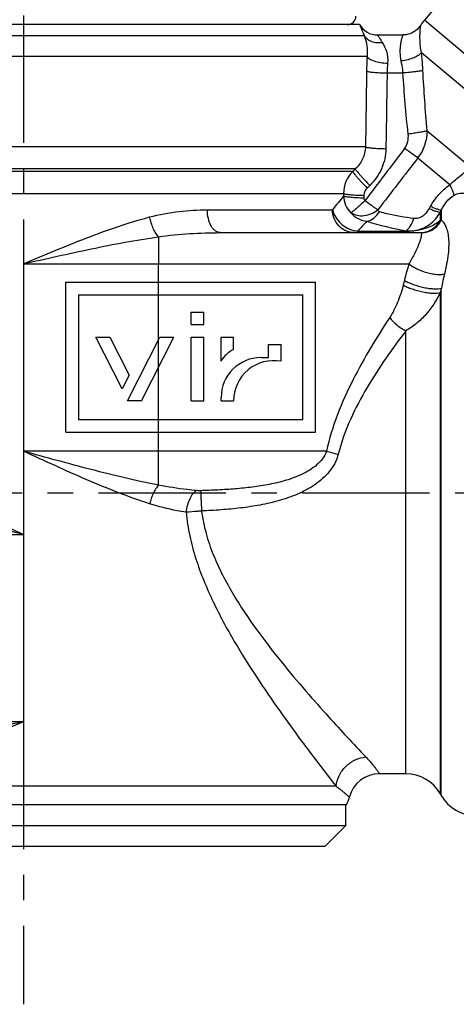
# Model space of a CAD drawing. Extents: x 89 to 203, y 64 to 171.
# Drawn here: x 144 to 165, y 64 to 112 of the extents above; entities that cross this region are included whole.
import ezdxf

# ---------------------------------------------------------------- set-up
doc = ezdxf.new("R2010")
doc.units = 0
doc.header["$LTSCALE"] = 16.335
doc.linetypes.add('CENTER', pattern=[0.6, 0.375, -0.075, 0.075, -0.075])
doc.layers.get('0').update_dxf_attribs({"linetype": 'CONTINUOUS'})
for name, color, linetype in [('ASSI', 7, 'CONTINUOUS'), ('DEFAULT_1', 7, 'CENTER'), ('GEOM', 7, 'CONTINUOUS')]:
    doc.layers.add(name, color=color, linetype=linetype)

msp = doc.modelspace()

# ---------------------------------------------------------------- linework, layer by layer
at = {"color": 7, "linetype": 'CONTINUOUS'}
for p, q in [((170.029, 119.978), (163.15, 111.779)), ((160.033, 111.565), (127.688, 111.565)), ((152.712, 102.665), (158.733, 102.665)), ((163.909, 102.167), (163.967, 102.17)), ((150.361, 101.366), (150.36, 100.065)), ((153.33, 101.565), (163.013, 101.565)), ((159.945, 101.641), (162.263, 101.641)), ((159.945, 101.565), (159.945, 101.641)), ((162.263, 101.565), (162.263, 101.641)), ((143.86, 100.065), (162.41, 100.065)), ((143.86, 100.065), (143.86, 91.065)), ((163.967, 74.515), (163.967, 98.901)), ((163.909, 98.685), (163.909, 74.615)), ((162.263, 75.565), (162.263, 96.852)), ((158.442, 91.065), (143.86, 91.065)), ((150.361, 89.435), (150.36, 91.065)), ((129.278, 87.065), (143.86, 87.065)), ((143.86, 87.065), (143.86, 78.065)), ((143.86, 78.065), (125.311, 78.065)), ((162.263, 75.565), (160.993, 75.565)), ((158.903, 74.963), (128.59, 74.963)), ((163.967, 74.515), (163.909, 74.615)), ((159.398, 74.065), (128.323, 74.065)), ((159.36, 74.065), (159.36, 73.065)), ((159.36, 73.065), (128.36, 73.065)), ((159.36, 73.065), (158.36, 72.065)), ((158.36, 72.065), (129.36, 72.065))]:
    msp.add_line(p, q, dxfattribs=at)
for centre, radius, start, end in [((159.46, 111.965), 0.4, 270, 360), ((164.682, 110.493), 2, 140, 148.431), ((160.086, 102.998), 1.365, 260.072, 262.7579), ((160.086, 103.001), 1.367, 262.7566, 264.0753), ((162.956, 102.598), 1.033, 270.0232, 277.2707), ((174.552, 96.236), 12.731, 162.4961, 166.1989), ((176.728, 96.439), 12.996, 166.0047, 169.0783), ((222.438, 84.459), 62.045, 166.1865, 166.39679), ((219.938, 83.797), 57.974, 164.89851, 165.11939), ((160.993, 74.065), 1.5, 90.0001, 165.1345), ((162.263, 73.665), 1.9, 30, 90), ((157.61, 74.963), 2, 333.3227, 345.1345), ((165.612, 75.465), 1.9, 210, 270)]:
    msp.add_arc(centre, radius, start, end, dxfattribs=at)
for points, knots in [([(160.033, 111.565), (160.035, 111.562), (160.037, 111.555), (160.042, 111.544), (160.052, 111.52), (160.068, 111.48), (160.094, 111.419), (160.126, 111.342), (160.182, 111.21), (160.229, 111.104), (160.262, 111.029)], [0, 0, 0, 0, 0.016594, 0.037249, 0.066132, 0.148152, 0.2616, 0.405145, 0.577269, 1, 1, 1, 1]), ([(149.936, 102.319), (150.401, 102.439), (151.323, 102.608), (152.258, 102.665), (152.712, 102.665)], [0, 0, 0, 0, 0.514214, 1, 1, 1, 1]), ([(153.33, 101.565), (153.29, 101.565), (153.204, 101.581), (153.086, 101.647), (152.979, 101.752), (152.849, 101.945), (152.741, 102.255), (152.712, 102.524), (152.712, 102.665)], [0, 0, 0, 0, 0.089158, 0.185272, 0.292743, 0.413573, 0.691302, 1, 1, 1, 1]), ([(158.733, 102.665), (158.758, 102.544), (158.857, 102.303), (159.112, 101.997), (159.451, 101.766), (159.716, 101.677), (159.851, 101.654)], [0, 0, 0, 0, 0.233049, 0.482463, 0.741465, 1, 1, 1, 1]), ([(159.771, 101.565), (159.636, 101.565), (159.36, 101.624), (159.015, 101.871), (158.786, 102.236), (158.733, 102.522), (158.733, 102.665)], [0, 0, 0, 0, 0.243376, 0.490643, 0.743387, 1, 1, 1, 1]), ([(143.86, 100.065), (144.875, 100.492), (146.386, 101.128), (148.414, 101.876), (149.43, 102.189), (149.936, 102.319)], [0, 0, 0, 0, 0.509056, 0.758114, 1, 1, 1, 1]), ([(150.36, 101.366), (150.311, 101.416), (150.218, 101.544), (150.103, 101.768), (150.005, 102.032), (149.956, 102.222), (149.936, 102.319)], [0, 0, 0, 0, 0.201209, 0.444346, 0.716321, 1, 1, 1, 1]), ([(163.013, 101.565), (163.111, 101.565), (163.308, 101.594), (163.581, 101.717), (163.81, 101.913), (163.923, 102.08), (163.967, 102.17)], [0, 0, 0, 0, 0.247618, 0.496591, 0.747418, 1, 1, 1, 1]), ([(163.087, 101.574), (163.173, 101.585), (163.344, 101.628), (163.577, 101.756), (163.772, 101.938), (163.87, 102.087), (163.909, 102.167)], [0, 0, 0, 0, 0.248102, 0.49704, 0.747884, 1, 1, 1, 1]), ([(163.967, 102.17), (164.008, 102.136), (164.091, 102.042), (164.19, 101.855), (164.269, 101.607), (164.317, 101.3), (164.329, 100.939), (164.289, 100.356), (164.196, 99.899), (164.117, 99.582)], [0, 0, 0, 0, 0.059836, 0.137642, 0.234082, 0.349198, 0.482893, 0.635337, 1, 1, 1, 1]), ([(143.86, 100.065), (144.945, 100.311), (146.569, 100.68), (148.737, 101.111), (149.82, 101.291), (150.361, 101.366)], [0, 0, 0, 0, 0.503325, 0.752989, 1, 1, 1, 1]), ([(150.361, 101.366), (150.861, 101.438), (151.85, 101.535), (152.843, 101.565), (153.33, 101.565)], [0, 0, 0, 0, 0.508802, 1, 1, 1, 1]), ([(163.008, 101.481), (163.002, 101.417), (162.969, 101.25), (162.865, 100.948), (162.672, 100.54), (162.504, 100.238), (162.41, 100.065)], [0, 0, 0, 0, 0.124461, 0.329175, 0.618233, 1, 1, 1, 1]), ([(163.013, 101.565), (163.012, 101.565), (163.012, 101.563), (163.012, 101.56), (163.011, 101.553), (163.011, 101.54), (163.011, 101.515), (163.009, 101.494), (163.008, 101.481)], [0, 0, 0, 0, 0.01596, 0.058594, 0.131439, 0.23617, 0.546773, 1, 1, 1, 1]), ([(162.41, 100.065), (162.464, 100.021), (162.587, 99.937), (162.87, 99.785), (163.186, 99.667), (163.511, 99.589), (163.739, 99.557), (163.941, 99.551), (164.064, 99.567), (164.117, 99.582)], [0, 0, 0, 0, 0.114998, 0.245777, 0.529214, 0.668436, 0.796835, 0.908766, 1, 1, 1, 1]), ([(162.134, 99.052), (162.1, 98.91), (162.019, 98.631), (161.87, 98.227), (161.697, 97.843), (161.562, 97.601), (161.486, 97.487)], [0, 0, 0, 0, 0.258271, 0.511209, 0.758915, 1, 1, 1, 1]), ([(162.134, 99.052), (162.196, 99.016), (162.335, 98.946), (162.646, 98.824), (162.983, 98.731), (163.323, 98.672), (163.553, 98.651), (163.746, 98.652), (163.862, 98.67), (163.909, 98.686)], [0, 0, 0, 0, 0.116919, 0.251656, 0.543736, 0.684899, 0.81209, 0.918722, 1, 1, 1, 1]), ([(162.188, 99.273), (162.25, 99.236), (162.388, 99.165), (162.699, 99.04), (163.038, 98.945), (163.379, 98.885), (163.609, 98.864), (163.804, 98.866), (163.919, 98.885), (163.967, 98.901)], [0, 0, 0, 0, 0.116831, 0.251556, 0.543739, 0.684954, 0.812151, 0.918746, 1, 1, 1, 1]), ([(163.909, 98.686), (163.738, 98.302), (163.383, 97.766), (162.783, 97.188), (162.442, 96.95), (162.263, 96.852)], [0, 0, 0, 0, 0.504766, 0.755434, 1, 1, 1, 1]), ([(161.486, 97.487), (161.174, 97.015), (160.556, 96.039), (159.394, 93.966), (158.701, 92.262), (158.442, 91.065)], [0, 0, 0, 0, 0.237875, 0.485277, 1, 1, 1, 1]), ([(161.486, 97.487), (161.581, 97.353), (161.821, 97.109), (162.107, 96.926), (162.263, 96.852)], [0, 0, 0, 0, 0.487615, 1, 1, 1, 1]), ([(162.263, 96.852), (161.936, 96.424), (161.284, 95.537), (160.369, 94.128), (159.554, 92.597), (159.151, 91.489), (159.007, 90.915)], [0, 0, 0, 0, 0.23742, 0.484362, 0.739068, 1, 1, 1, 1]), ([(150.361, 89.435), (149.82, 89.539), (148.737, 89.774), (146.569, 90.315), (144.946, 90.765), (143.86, 91.065)], [0, 0, 0, 0, 0.246344, 0.49593, 1, 1, 1, 1]), ([(149.936, 88.538), (149.43, 88.699), (148.415, 89.066), (146.387, 89.904), (144.875, 90.6), (143.86, 91.065)], [0, 0, 0, 0, 0.2421, 0.491189, 1, 1, 1, 1]), ([(158.443, 91.065), (158.399, 90.936), (158.264, 90.692), (157.977, 90.393), (157.642, 90.15), (157.156, 89.887), (156.505, 89.649), (155.697, 89.459), (154.876, 89.333), (154.049, 89.25), (153.218, 89.196), (152.663, 89.174), (152.386, 89.165)], [0, 0, 0, 0, 0.061806, 0.123871, 0.18612, 0.248472, 0.373278, 0.498312, 0.623513, 0.748869, 0.874371, 1, 1, 1, 1]), ([(159.007, 90.915), (158.969, 90.763), (158.853, 90.469), (158.589, 90.077), (158.26, 89.737), (157.762, 89.351), (157.063, 88.981), (156.169, 88.674), (155.248, 88.466), (154.315, 88.328), (153.376, 88.24), (152.748, 88.205), (152.434, 88.191)], [0, 0, 0, 0, 0.06214, 0.124528, 0.187035, 0.249593, 0.374595, 0.499655, 0.624733, 0.749819, 0.874909, 1, 1, 1, 1]), ([(158.442, 91.065), (158.486, 91.052), (158.673, 90.996), (158.862, 90.948), (159.007, 90.915)], [0, 0, 0, 0, 0.234749, 1, 1, 1, 1]), ([(137.821, 89.637), (138.324, 89.47), (139.333, 89.095), (141.349, 88.241), (142.852, 87.537), (143.86, 87.065)], [0, 0, 0, 0, 0.242257, 0.491363, 1, 1, 1, 1]), ([(150.36, 89.435), (150.314, 89.382), (150.225, 89.258), (150.068, 88.964), (149.98, 88.714), (149.936, 88.538)], [0, 0, 0, 0, 0.210762, 0.456197, 1, 1, 1, 1]), ([(152.187, 89.171), (152.036, 89.185), (151.425, 89.251), (150.816, 89.344), (150.361, 89.435)], [0, 0, 0, 0, 0.245938, 1, 1, 1, 1]), ([(152.187, 89.171), (152.121, 89.132), (151.994, 89.01), (151.85, 88.767), (151.74, 88.465), (151.698, 88.243), (151.685, 88.128)], [0, 0, 0, 0, 0.193628, 0.433173, 0.708201, 1, 1, 1, 1]), ([(152.386, 89.165), (152.369, 89.164), (152.303, 89.163), (152.236, 89.166), (152.187, 89.171)], [0, 0, 0, 0, 0.25615, 1, 1, 1, 1]), ([(152.386, 89.165), (152.393, 89.041), (152.409, 88.717), (152.425, 88.392), (152.434, 88.191)], [0, 0, 0, 0, 0.380547, 1, 1, 1, 1]), ([(137.36, 88.673), (137.901, 88.569), (138.984, 88.335), (141.152, 87.801), (142.775, 87.36), (143.86, 87.065)], [0, 0, 0, 0, 0.246608, 0.496223, 1, 1, 1, 1]), ([(151.685, 88.128), (151.541, 88.151), (150.951, 88.256), (150.368, 88.401), (149.936, 88.538)], [0, 0, 0, 0, 0.243866, 1, 1, 1, 1]), ([(152.434, 88.191), (152.369, 88.185), (152.12, 88.161), (151.87, 88.14), (151.685, 88.128)], [0, 0, 0, 0, 0.260538, 1, 1, 1, 1]), ([(151.685, 88.128), (151.723, 87.749), (151.844, 86.996), (152.141, 85.899), (152.527, 84.844), (153.123, 83.507), (153.972, 81.944), (155.065, 80.207), (156.154, 78.624), (157.421, 76.884), (158.337, 75.687), (158.903, 74.963)], [0, 0, 0, 0, 0.075382, 0.150179, 0.224125, 0.297049, 0.439127, 0.574932, 0.702375, 0.818569, 1, 1, 1, 1]), ([(152.434, 88.191), (152.48, 87.829), (152.626, 87.114), (152.979, 86.088), (153.428, 85.115), (154.105, 83.9), (155.049, 82.5), (156.239, 80.961), (157.411, 79.569), (158.763, 78.047), (159.736, 77.004), (160.336, 76.373)], [0, 0, 0, 0, 0.075962, 0.151186, 0.225408, 0.298487, 0.440601, 0.576194, 0.70326, 0.819004, 1, 1, 1, 1]), ([(143.86, 78.065), (142.776, 77.825), (141.152, 77.464), (138.984, 77.039), (137.901, 76.86), (137.36, 76.784)], [0, 0, 0, 0, 0.503048, 0.752739, 1, 1, 1, 1]), ([(143.86, 78.065), (142.852, 77.632), (141.35, 76.985), (139.334, 76.22), (138.324, 75.896), (137.821, 75.759)], [0, 0, 0, 0, 0.508879, 0.757956, 1, 1, 1, 1]), ([(158.903, 74.963), (158.921, 75.139), (159.025, 75.491), (159.35, 75.936), (159.801, 76.254), (160.157, 76.356), (160.336, 76.373)], [0, 0, 0, 0, 0.245528, 0.497695, 0.751163, 1, 1, 1, 1]), ([(160.336, 76.373), (160.393, 76.313), (160.497, 76.2), (160.637, 76.038), (160.75, 75.898), (160.828, 75.796), (160.879, 75.727), (160.91, 75.685), (160.935, 75.649), (160.956, 75.62), (160.97, 75.599), (160.979, 75.586), (160.984, 75.579), (160.988, 75.573), (160.991, 75.569), (160.992, 75.567), (160.994, 75.565), (160.993, 75.565)], [0, 0, 0, 0, 0.238355, 0.443423, 0.615415, 0.754956, 0.812752, 0.862666, 0.90477, 0.939132, 0.965807, 0.97627, 0.984824, 0.99147, 0.996212, 0.999054, 1, 1, 1, 1]), ([(158.903, 74.963), (158.956, 74.924), (159.055, 74.851), (159.189, 74.747), (159.299, 74.658), (159.376, 74.594), (159.427, 74.55), (159.458, 74.524), (159.484, 74.502), (159.505, 74.484), (159.52, 74.471), (159.529, 74.463), (159.534, 74.458), (159.538, 74.455), (159.541, 74.452), (159.542, 74.451), (159.544, 74.45), (159.543, 74.45)], [0, 0, 0, 0, 0.24201, 0.448363, 0.620158, 0.758666, 0.815813, 0.865054, 0.906506, 0.940284, 0.966476, 0.976742, 0.985129, 0.991643, 0.996289, 0.999073, 1, 1, 1, 1])]:
    msp.add_open_spline(points, degree=3, knots=knots, dxfattribs=at)
at = {"layer": 'ASSI', "color": 7, "linetype": 'CONTINUOUS'}
msp.add_line((160.899, 111.065), (162.126, 111.065), dxfattribs=at)
at = {"layer": 'DEFAULT_1', "color": 2, "linetype": 'CENTER'}
for p, q in [((143.86, 170.811), (143.86, 100.065)), ((143.86, 91.065), (143.86, 87.065)), ((88.672, 89.065), (202.858, 89.065)), ((143.86, 78.065), (143.86, 64.488))]:
    msp.add_line(p, q, dxfattribs=at)
at = {"layer": 'GEOM', "color": 7, "linetype": 'CONTINUOUS'}
for p, q in [((172.639, 103.817), (163.15, 111.779)), ((160.262, 111.029), (127.459, 111.029)), ((160.394, 110.029), (127.326, 110.029)), ((163.006, 110.221), (170.381, 104.033)), ((161.357, 109.24), (162.123, 109.24)), ((163.289, 106.461), (165.417, 104.676)), ((160.317, 105.687), (127.404, 105.687)), ((162.843, 105.158), (164.377, 103.871)), ((159.83, 104.626), (127.891, 104.626)), ((159.83, 104.626), (159.704, 104.505)), ((159.704, 104.505), (128.017, 104.505)), ((160.522, 103.832), (160.396, 103.71)), ((128.459, 103.444), (159.262, 103.444)), ((159.262, 103.444), (159.26, 103.329)), ((160.24, 103.357), (160.238, 103.242)), ((163.383, 102.712), (163.444, 102.822)), ((163.909, 102.532), (163.967, 102.644)), ((163.909, 102.532), (163.909, 102.167)), ((163.967, 102.644), (163.967, 102.17)), ((162.263, 101.641), (162.263, 101.652)), ((150.36, 96.545), (150.36, 100.065)), ((145.908, 99.185), (157.908, 99.185)), ((145.908, 91.985), (145.908, 99.185)), ((157.908, 91.985), (157.908, 99.185)), ((146.508, 98.585), (157.308, 98.585)), ((146.508, 98.585), (146.508, 92.585)), ((157.308, 92.585), (157.308, 98.585)), ((151.935, 97.745), (152.535, 97.745)), ((151.935, 97.145), (151.935, 97.745)), ((152.535, 97.145), (152.535, 97.745)), ((151.935, 97.145), (152.535, 97.145)), ((147.348, 96.545), (148.021, 96.545)), ((148.615, 94.058), (147.348, 96.545)), ((148.021, 96.545), (148.952, 94.719)), ((148.862, 93.485), (150.421, 96.545)), ((149.536, 93.485), (151.095, 96.545)), ((150.361, 95.105), (150.36, 96.545)), ((150.421, 96.545), (151.095, 96.545)), ((151.935, 96.545), (152.535, 96.545)), ((151.935, 93.485), (151.935, 96.545)), ((152.535, 93.485), (152.535, 96.545)), ((153.375, 96.545), (153.975, 96.545)), ((153.375, 95.388), (153.375, 96.545)), ((153.975, 95.945), (153.975, 96.545)), ((155.655, 96.185), (156.255, 96.185)), ((155.655, 95.565), (155.655, 96.185)), ((156.255, 95.383), (156.255, 96.185)), ((150.36, 91.065), (150.36, 95.104)), ((155.295, 95.565), (155.655, 95.565)), ((148.952, 94.719), (148.615, 94.058)), ((149.536, 93.485), (148.862, 93.485)), ((151.935, 93.485), (152.535, 93.485)), ((153.375, 93.485), (153.375, 93.645)), ((153.375, 93.485), (153.975, 93.485)), ((146.508, 92.585), (157.308, 92.585)), ((145.908, 91.985), (157.908, 91.985))]:
    msp.add_line(p, q, dxfattribs=at)
msp.add_lwpolyline([(162.978, 111.541), (162.938, 111.48), (162.876, 111.403), (162.806, 111.332), (162.73, 111.268), (162.648, 111.212), (162.561, 111.164), (162.469, 111.126), (162.374, 111.096), (162.277, 111.077), (162.178, 111.067), (162.127, 111.065)], dxfattribs=at)
for centre, radius, start, end in [((160.899, 112.065), 1, 210.0003, 269.9996), ((179.004, 109.063), 18.634, 177.0275, 179.1893), ((169.194, 109.063), 7.839, 175.2803, 178.7094), ((161.266, 106.426), 2.023, 321.1841, 0.9952), ((698.31, -304.322), 674.875, 142.597006, 142.864731), ((800.762, -390.229), 807.681, 142.168285, 142.391912), ((160.777, 103.435), 1.515, 135.0794, 179.664), ((260.619, 22.232), 129.808, 141.3369, 141.71099), ((260.679, 8.246), 137.368, 136.89477, 137.16515), ((165.222, 117.673), 16.292, 252.7358, 259.5374), ((162.416, 103.376), 1.731, 264.944, 267.885), ((162.285, 104.199), 2.559, 271.4949, 272.8244), ((162.416, 103.37), 1.725, 267.8813, 269.8417), ((162.227, 105.426), 3.787, 272.7886, 273.2406), ((162.416, 103.353), 1.708, 269.8433, 270.8314), ((154.486, 94.794), 1.26, 113.9329, 151.8672), ((155.295, 93.645), 1.92, 90, 180), ((155.905, 93.485), 1.93, 79.5518, 180)]:
    msp.add_arc(centre, radius, start, end, dxfattribs=at)
for points, knots in [([(163.006, 110.221), (162.988, 110.322), (162.961, 110.511), (162.941, 110.778), (162.938, 111.007), (162.943, 111.172), (162.95, 111.283), (162.956, 111.351), (162.962, 111.408), (162.967, 111.455), (162.971, 111.487), (162.974, 111.508), (162.975, 111.52), (162.977, 111.528), (162.977, 111.536), (162.978, 111.538), (162.978, 111.541), (162.978, 111.541)], [0, 0, 0, 0, 0.230267, 0.432942, 0.605565, 0.747297, 0.806466, 0.85777, 0.901198, 0.936749, 0.964414, 0.975286, 0.984182, 0.991103, 0.996047, 0.999013, 1, 1, 1, 1]), ([(160.262, 111.029), (160.285, 110.969), (160.389, 110.648), (160.416, 110.302), (160.394, 110.029)], [0, 0, 0, 0, 0.190305, 1, 1, 1, 1]), ([(160.262, 111.029), (160.303, 110.968), (160.41, 110.856), (160.62, 110.743), (160.866, 110.69), (161.037, 110.696), (161.124, 110.708)], [0, 0, 0, 0, 0.229501, 0.471488, 0.728948, 1, 1, 1, 1]), ([(160.899, 111.065), (160.901, 111.063), (160.905, 111.055), (160.916, 111.038), (160.934, 111.008), (160.959, 110.967), (160.991, 110.916), (161.046, 110.828), (161.091, 110.758), (161.124, 110.708)], [0, 0, 0, 0, 0.016649, 0.0663, 0.14844, 0.262007, 0.40571, 0.57792, 1, 1, 1, 1]), ([(161.124, 110.708), (161.21, 110.576), (161.362, 110.256), (161.397, 109.899), (161.382, 109.708)], [0, 0, 0, 0, 0.451807, 1, 1, 1, 1]), ([(162.038, 109.818), (162.02, 109.905), (161.997, 110.074), (161.989, 110.317), (162.003, 110.532), (162.027, 110.69), (162.049, 110.799), (162.066, 110.868), (162.082, 110.926), (162.096, 110.974), (162.107, 111.008), (162.114, 111.03), (162.118, 111.042), (162.122, 111.052), (162.124, 111.059), (162.126, 111.063), (162.126, 111.065), (162.127, 111.065)], [0, 0, 0, 0, 0.210642, 0.403539, 0.57447, 0.720571, 0.783478, 0.839119, 0.887115, 0.927098, 0.958671, 0.971187, 0.981484, 0.989537, 0.995324, 0.99882, 1, 1, 1, 1]), ([(160.394, 110.029), (160.404, 110.008), (160.439, 109.965), (160.513, 109.91), (160.613, 109.86), (160.787, 109.795), (161.046, 109.737), (161.265, 109.714), (161.382, 109.708)], [0, 0, 0, 0, 0.066645, 0.151801, 0.256839, 0.380544, 0.673114, 1, 1, 1, 1]), ([(163.006, 110.221), (162.992, 110.197), (162.953, 110.149), (162.841, 110.056), (162.643, 109.957), (162.359, 109.868), (162.148, 109.831), (162.038, 109.818)], [0, 0, 0, 0, 0.077301, 0.170754, 0.404933, 0.68979, 1, 1, 1, 1]), ([(162.123, 109.24), (162.119, 109.289), (162.098, 109.483), (162.066, 109.676), (162.038, 109.818)], [0, 0, 0, 0, 0.255833, 1, 1, 1, 1]), ([(163.081, 109.362), (163.077, 109.435), (163.059, 109.722), (163.031, 110.009), (163.006, 110.221)], [0, 0, 0, 0, 0.254643, 1, 1, 1, 1]), ([(160.371, 109.327), (160.385, 109.319), (160.425, 109.308), (160.497, 109.294), (160.596, 109.281), (160.718, 109.269), (160.86, 109.258), (161.075, 109.246), (161.242, 109.241), (161.357, 109.24)], [0, 0, 0, 0, 0.047299, 0.122608, 0.224242, 0.349143, 0.493736, 0.653777, 1, 1, 1, 1]), ([(163.081, 109.362), (163.063, 109.355), (163.017, 109.343), (162.897, 109.318), (162.702, 109.29), (162.428, 109.261), (162.229, 109.246), (162.123, 109.24)], [0, 0, 0, 0, 0.061552, 0.146623, 0.378537, 0.672928, 1, 1, 1, 1]), ([(163.289, 106.461), (163.243, 106.944), (163.166, 107.91), (163.107, 108.878), (163.081, 109.362)], [0, 0, 0, 0, 0.500103, 1, 1, 1, 1]), ([(162.374, 106.303), (162.317, 106.791), (162.224, 107.769), (162.154, 108.749), (162.123, 109.24)], [0, 0, 0, 0, 0.499999, 1, 1, 1, 1]), ([(163.289, 106.461), (163.24, 106.445), (163.118, 106.416), (162.908, 106.377), (162.653, 106.337), (162.469, 106.314), (162.374, 106.303)], [0, 0, 0, 0, 0.167048, 0.403224, 0.688904, 1, 1, 1, 1]), ([(162.201, 105.609), (162.275, 105.705), (162.378, 105.935), (162.387, 106.182), (162.374, 106.303)], [0, 0, 0, 0, 0.499624, 1, 1, 1, 1]), ([(160.317, 105.687), (160.312, 105.488), (160.217, 105.089), (159.975, 104.761), (159.83, 104.626)], [0, 0, 0, 0, 0.500623, 1, 1, 1, 1]), ([(160.317, 105.687), (160.332, 105.679), (160.372, 105.668), (160.446, 105.654), (160.546, 105.641), (160.668, 105.629), (160.808, 105.618), (161.021, 105.606), (161.187, 105.601), (161.3, 105.599)], [0, 0, 0, 0, 0.049583, 0.126484, 0.228931, 0.353913, 0.497938, 0.656885, 1, 1, 1, 1]), ([(161.3, 105.599), (161.297, 105.435), (161.258, 105.105), (161.103, 104.632), (160.858, 104.198), (160.641, 103.946), (160.522, 103.832)], [0, 0, 0, 0, 0.249793, 0.499709, 0.749783, 1, 1, 1, 1]), ([(162.843, 105.158), (162.746, 105.216), (162.53, 105.364), (162.32, 105.519), (162.201, 105.609)], [0, 0, 0, 0, 0.431729, 1, 1, 1, 1]), ([(159.83, 104.626), (159.836, 104.612), (159.858, 104.578), (159.904, 104.516), (159.971, 104.434), (160.056, 104.335), (160.158, 104.22), (160.314, 104.05), (160.437, 103.92), (160.522, 103.832)], [0, 0, 0, 0, 0.042741, 0.115838, 0.217097, 0.343204, 0.489784, 0.651872, 1, 1, 1, 1]), ([(164.377, 103.871), (164.553, 104.03), (164.883, 104.32), (165.242, 104.576), (165.417, 104.676)], [0, 0, 0, 0, 0.542391, 1, 1, 1, 1]), ([(159.704, 104.505), (159.71, 104.49), (159.733, 104.456), (159.778, 104.395), (159.845, 104.313), (159.93, 104.213), (160.032, 104.099), (160.188, 103.928), (160.311, 103.798), (160.396, 103.71)], [0, 0, 0, 0, 0.042938, 0.116169, 0.217496, 0.343607, 0.490137, 0.652131, 1, 1, 1, 1]), ([(160.396, 103.71), (160.349, 103.665), (160.271, 103.555), (160.241, 103.422), (160.24, 103.357)], [0, 0, 0, 0, 0.50035, 1, 1, 1, 1]), ([(163.444, 102.822), (163.559, 103.028), (163.83, 103.417), (164.183, 103.737), (164.377, 103.871)], [0, 0, 0, 0, 0.500571, 1, 1, 1, 1]), ([(164.581, 103.364), (164.579, 103.392), (164.561, 103.461), (164.519, 103.576), (164.456, 103.716), (164.405, 103.817), (164.377, 103.871)], [0, 0, 0, 0, 0.158392, 0.383761, 0.668337, 1, 1, 1, 1]), ([(159.26, 103.329), (159.266, 103.179), (159.336, 102.878), (159.511, 102.624), (159.618, 102.517)], [0, 0, 0, 0, 0.497783, 1, 1, 1, 1]), ([(159.26, 103.329), (159.276, 103.322), (159.318, 103.311), (159.393, 103.297), (159.494, 103.284), (159.666, 103.266), (159.917, 103.251), (160.127, 103.244), (160.238, 103.242)], [0, 0, 0, 0, 0.052518, 0.131441, 0.234914, 0.359989, 0.660825, 1, 1, 1, 1]), ([(159.262, 103.444), (159.278, 103.437), (159.32, 103.426), (159.395, 103.412), (159.495, 103.399), (159.668, 103.382), (159.919, 103.366), (160.129, 103.359), (160.24, 103.357)], [0, 0, 0, 0, 0.052447, 0.131321, 0.23477, 0.359844, 0.66073, 1, 1, 1, 1]), ([(160.238, 103.242), (160.237, 103.216), (160.246, 103.163), (160.274, 103.118), (160.292, 103.099)], [0, 0, 0, 0, 0.499966, 1, 1, 1, 1]), ([(163.967, 102.644), (164.034, 102.787), (164.203, 103.061), (164.445, 103.278), (164.581, 103.364)], [0, 0, 0, 0, 0.496021, 1, 1, 1, 1]), ([(164.581, 103.364), (164.625, 103.391), (164.712, 103.433), (164.88, 103.473), (165.003, 103.472), (165.078, 103.461)], [0, 0, 0, 0, 0.299558, 0.55816, 1, 1, 1, 1]), ([(160.292, 103.099), (160.221, 103.033), (160.087, 102.908), (159.899, 102.74), (159.746, 102.611), (159.657, 102.541), (159.619, 102.517)], [0, 0, 0, 0, 0.325662, 0.616914, 0.848342, 1, 1, 1, 1]), ([(159.619, 102.517), (159.709, 102.462), (159.919, 102.38), (160.266, 102.372), (160.611, 102.465), (160.824, 102.586), (160.914, 102.664)], [0, 0, 0, 0, 0.229451, 0.479056, 0.740286, 1, 1, 1, 1]), ([(160.914, 102.664), (160.872, 102.691), (160.778, 102.751), (160.63, 102.852), (160.465, 102.971), (160.35, 103.055), (160.292, 103.099)], [0, 0, 0, 0, 0.197575, 0.438345, 0.710405, 1, 1, 1, 1]), ([(160.914, 102.664), (160.92, 102.644), (160.937, 102.606), (160.972, 102.579), (160.992, 102.574)], [0, 0, 0, 0, 0.507399, 1, 1, 1, 1]), ([(162.646, 102.263), (162.718, 102.255), (162.869, 102.266), (163.079, 102.361), (163.255, 102.516), (163.345, 102.644), (163.383, 102.712)], [0, 0, 0, 0, 0.238019, 0.487854, 0.74353, 1, 1, 1, 1]), ([(163.909, 102.532), (163.899, 102.531), (163.874, 102.534), (163.81, 102.547), (163.705, 102.58), (163.555, 102.638), (163.444, 102.686), (163.383, 102.712)], [0, 0, 0, 0, 0.055155, 0.132286, 0.350222, 0.644771, 1, 1, 1, 1]), ([(163.967, 102.644), (163.956, 102.643), (163.932, 102.645), (163.869, 102.658), (163.765, 102.691), (163.615, 102.748), (163.504, 102.795), (163.444, 102.822)], [0, 0, 0, 0, 0.055106, 0.132151, 0.349929, 0.644474, 1, 1, 1, 1]), ([(159.618, 102.517), (159.716, 102.405), (159.952, 102.217), (160.242, 102.128), (160.387, 102.115)], [0, 0, 0, 0, 0.505525, 1, 1, 1, 1]), ([(160.387, 102.115), (160.507, 102.138), (160.748, 102.257), (160.92, 102.458), (160.992, 102.574)], [0, 0, 0, 0, 0.473661, 1, 1, 1, 1]), ([(160.992, 102.574), (161.11, 102.543), (161.655, 102.409), (162.21, 102.315), (162.646, 102.263)], [0, 0, 0, 0, 0.218761, 1, 1, 1, 1]), ([(162.263, 101.652), (162.304, 101.678), (162.383, 101.751), (162.527, 101.949), (162.604, 102.132), (162.646, 102.263)], [0, 0, 0, 0, 0.198351, 0.435173, 1, 1, 1, 1]), ([(162.709, 101.671), (162.833, 101.692), (163.079, 101.764), (163.412, 101.953), (163.697, 102.211), (163.846, 102.421), (163.909, 102.532)], [0, 0, 0, 0, 0.24859, 0.498031, 0.748422, 1, 1, 1, 1]), ([(162.709, 101.671), (162.777, 101.68), (162.909, 101.703), (163.153, 101.761), (163.422, 101.854), (163.694, 101.994), (163.846, 102.107), (163.909, 102.167)], [0, 0, 0, 0, 0.156589, 0.304222, 0.5718, 0.802672, 1, 1, 1, 1])]:
    msp.add_open_spline(points, degree=3, knots=knots, dxfattribs=at)
for points in [[(160.371, 109.327), (160.354, 108.113), (160.336, 106.9), (160.317, 105.687)], [(161.357, 109.24), (161.339, 108.026), (161.32, 106.813), (161.3, 105.599)], [(162.263, 101.641), (162.293, 101.641), (162.322, 101.641), (162.351, 101.641)], [(162.441, 101.645), (162.53, 101.647), (162.621, 101.655), (162.709, 101.671)]]:
    msp.add_open_spline(points, degree=3, dxfattribs=at)

doc.saveas('drawing.dxf')
